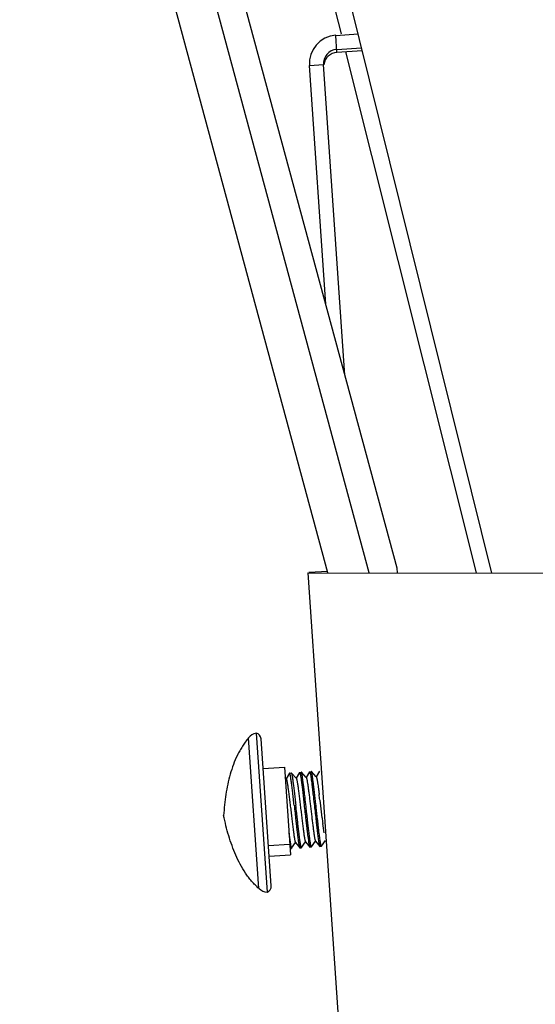
# Model space of a CAD drawing. Units: inches. Extents: x 0 to 34.3, y 0 to 26.3.
# Drawn here: x 27.4 to 28, y 11 to 12 of the extents above; entities that cross this region are included whole.
import ezdxf

# ---------------------------------------------------------------- set-up
doc = ezdxf.new("R2010")
doc.units = ezdxf.units.IN
doc.header["$LTSCALE"] = 1.21
doc.header["$MEASUREMENT"] = 0
doc.layers.get('0').update_dxf_attribs({"linetype": 'CONTINUOUS'})
doc.layers.add('02___PRT_ALL_AXES', color=7, linetype='CONTINUOUS')

msp = doc.modelspace()

# ---------------------------------------------------------------- linework, layer by layer
at = {"color": 7, "linetype": 'Continuous'}
for p, q in [((27.7363, 11.4559), (27.4105, 12.6612)), ((27.7799, 11.4559), (27.4541, 12.6612)), ((27.8095, 11.4609), (27.4851, 12.6608)), ((27.9094, 11.4558), (27.6107, 12.6611)), ((27.7506, 12.0253), (27.6422, 12.4581)), ((27.7458, 12.0059), (27.7446, 12.0238)), ((27.7456, 12.0089), (27.7719, 12.0107)), ((27.7458, 12.0059), (27.7726, 12.0077)), ((27.8933, 11.4562), (27.7553, 12.0065)), ((27.7167, 11.9918), (27.7317, 11.9929)), ((27.7543, 11.665), (27.7317, 11.9929)), ((27.7149, 11.456), (27.7491, 10.9559)), ((27.7149, 11.456), (33.9008, 11.4506)), ((27.7161, 11.4567), (27.7362, 11.458)), ((27.8098, 11.4559), (27.8095, 11.4609)), ((27.6604, 11.2867), (27.672, 11.1187)), ((27.6634, 11.1225), (27.6524, 11.2817)), ((27.6763, 11.1253), (27.6656, 11.2806)), ((27.6677, 11.2493), (27.6902, 11.2508)), ((27.6902, 11.2508), (27.6966, 11.1583)), ((27.6957, 11.2445), (27.6921, 11.2385)), ((27.6958, 11.2446), (27.6957, 11.2445)), ((27.6975, 11.2447), (27.6976, 11.2446)), ((27.7028, 11.2391), (27.6976, 11.2446)), ((27.7063, 11.2452), (27.7027, 11.2393)), ((27.7063, 11.2452), (27.7064, 11.2453)), ((27.7082, 11.2454), (27.7081, 11.2454)), ((27.7134, 11.2399), (27.7082, 11.2454)), ((27.7168, 11.2459), (27.7132, 11.24)), ((27.7168, 11.2459), (27.7169, 11.246)), ((27.7188, 11.2461), (27.7187, 11.2461)), ((27.7239, 11.2406), (27.7188, 11.2461)), ((27.7274, 11.2467), (27.7238, 11.2407)), ((27.7274, 11.2467), (27.7275, 11.2467)), ((27.6922, 11.2384), (27.691, 11.2397)), ((27.7277, 11.2161), (27.7285, 11.2099)), ((27.7285, 11.2099), (27.7292, 11.2035)), ((27.7292, 11.2035), (27.73, 11.1973)), ((27.7307, 11.1914), (27.732, 11.1815)), ((27.695, 11.1811), (27.6966, 11.1695)), ((27.6978, 11.1651), (27.7021, 11.1711)), ((27.7019, 11.1712), (27.7021, 11.1711)), ((27.7021, 11.1711), (27.7064, 11.1657)), ((27.7084, 11.1658), (27.7126, 11.1718)), ((27.7125, 11.1719), (27.7126, 11.1718)), ((27.7126, 11.1718), (27.717, 11.1664)), ((27.7189, 11.1665), (27.7232, 11.1725)), ((27.7231, 11.1727), (27.7232, 11.1725)), ((27.7232, 11.1725), (27.7276, 11.1671)), ((27.7295, 11.1672), (27.7338, 11.1733)), ((27.6734, 11.168), (27.6958, 11.1695)), ((27.6977, 11.165), (27.6978, 11.1651)), ((27.7064, 11.1657), (27.7066, 11.1656)), ((27.7084, 11.1658), (27.7083, 11.1657)), ((27.717, 11.1664), (27.7171, 11.1663)), ((27.7189, 11.1665), (27.7189, 11.1665)), ((27.7276, 11.1671), (27.7277, 11.1671)), ((27.7295, 11.1672), (27.7294, 11.1672)), ((27.6741, 11.1567), (27.6966, 11.1583))]:
    msp.add_line(p, q, dxfattribs=at)
at = {"color": 3, "linetype": 'Continuous'}
for p, q in [((27.7446, 12.0238), (27.7682, 12.0255)), ((27.7341, 11.7397), (27.7167, 11.9918))]:
    msp.add_line(p, q, dxfattribs=at)
msp.add_arc((27.7466, 11.9939), 0.03, 93.949, 183.9483, dxfattribs=at)
at = {"color": 7, "linetype": 'Continuous'}
for centre, radius, start, end in [((27.7466, 11.9939), 0.015, 93.9487, 183.9487), ((27.7468, 11.9909), 0.015, 93.9498, 172.6977), ((27.6644, 11.2713), 0.0159, 104.5969, 139.1148), ((27.659, 11.2802), 0.00662, 3.9509, 77.4247), ((26.2838, 11.0417), 1.4544, 6.8889, 7.1239), ((29.2466, 11.3813), 1.5277, 186.9174, 187.1395), ((27.6739, 11.1345), 0.0159, 228.787, 263.3049), ((27.6697, 11.1249), 0.00662, 290.4772, 3.9509)]:
    msp.add_arc(centre, radius, start, end, dxfattribs=at)
for points, knots in [([(27.7006, 11.2105), (27.7003, 11.2128), (27.6998, 11.2173), (27.6992, 11.2227), (27.6987, 11.2269), (27.6983, 11.2297), (27.698, 11.2324), (27.6977, 11.2348), (27.6974, 11.237), (27.6971, 11.2389), (27.6968, 11.2406), (27.6966, 11.2418), (27.6965, 11.2426), (27.6963, 11.2431), (27.6962, 11.2436), (27.6961, 11.2439), (27.6961, 11.2442), (27.696, 11.2443), (27.696, 11.2444), (27.6959, 11.2445), (27.6959, 11.2445), (27.6958, 11.2445), (27.6958, 11.2446), (27.6958, 11.2446)], [0, 0, 0, 0, 0.201206, 0.390919, 0.479548, 0.563084, 0.640843, 0.712214, 0.776624, 0.833571, 0.882598, 0.923337, 0.940497, 0.955477, 0.968259, 0.978828, 0.98718, 0.990535, 0.993354, 0.995654, 0.997468, 0.998866, 1, 1, 1, 1]), ([(27.6976, 11.2446), (27.6976, 11.2446), (27.6976, 11.2446), (27.6977, 11.2445), (27.6978, 11.2443), (27.6979, 11.244), (27.698, 11.2437), (27.6981, 11.2433), (27.6982, 11.2426), (27.6984, 11.2415), (27.6987, 11.2401), (27.6989, 11.2384), (27.6992, 11.2364), (27.6995, 11.2343), (27.6998, 11.2318), (27.7001, 11.2292), (27.7005, 11.2265), (27.7009, 11.2225), (27.7016, 11.2172), (27.702, 11.2128), (27.7023, 11.2106)], [0, 0, 0, 0, 0.001889, 0.004241, 0.010422, 0.018639, 0.028922, 0.041268, 0.055664, 0.090525, 0.133286, 0.18364, 0.241229, 0.305624, 0.376358, 0.452904, 0.534701, 0.621127, 0.805316, 1, 1, 1, 1]), ([(27.7064, 11.2453), (27.7064, 11.2453), (27.7064, 11.2453), (27.7064, 11.2452), (27.7065, 11.2452), (27.7065, 11.2451), (27.7066, 11.245), (27.7066, 11.2449), (27.7067, 11.2446), (27.7068, 11.2443), (27.7069, 11.2439), (27.707, 11.2434), (27.7072, 11.2425), (27.7074, 11.2413), (27.7077, 11.2397), (27.708, 11.2377), (27.7083, 11.2355), (27.7086, 11.2331), (27.7089, 11.2305), (27.7093, 11.2276), (27.7097, 11.2235), (27.7104, 11.218), (27.7109, 11.2135), (27.7111, 11.2112)], [0, 0, 0, 0, 0.001133, 0.002531, 0.004345, 0.006645, 0.009465, 0.012821, 0.021173, 0.031738, 0.044521, 0.059503, 0.076662, 0.1174, 0.166428, 0.223374, 0.287782, 0.359151, 0.436908, 0.520443, 0.609076, 0.798792, 1, 1, 1, 1]), ([(27.709, 11.242), (27.709, 11.2424), (27.7088, 11.2431), (27.7087, 11.2438), (27.7086, 11.2443), (27.7085, 11.2447), (27.7084, 11.245), (27.7083, 11.2452), (27.7082, 11.2453), (27.7082, 11.2453), (27.7082, 11.2454)], [0, 0, 0, 0, 0.387027, 0.546797, 0.68356, 0.797064, 0.887332, 0.954636, 0.979942, 1, 1, 1, 1]), ([(27.7169, 11.246), (27.717, 11.246), (27.717, 11.246), (27.717, 11.246), (27.7171, 11.2459), (27.7171, 11.2458), (27.7172, 11.2457), (27.7172, 11.2455), (27.7173, 11.2454), (27.7174, 11.2451), (27.7175, 11.2447), (27.7176, 11.2441), (27.7177, 11.2434), (27.7178, 11.2429), (27.7179, 11.2426)], [0, 0, 0, 0, 0.012952, 0.029818, 0.052583, 0.082052, 0.118569, 0.162298, 0.213319, 0.271673, 0.410431, 0.578418, 0.775131, 1, 1, 1, 1]), ([(27.7234, 11.2121), (27.7232, 11.2143), (27.7227, 11.2186), (27.7221, 11.2239), (27.7216, 11.2279), (27.7213, 11.2307), (27.721, 11.2333), (27.7206, 11.2357), (27.7203, 11.2379), (27.7201, 11.2399), (27.7198, 11.2416), (27.7196, 11.243), (27.7194, 11.244), (27.7192, 11.2447), (27.7191, 11.2451), (27.719, 11.2455), (27.7189, 11.2457), (27.7189, 11.2459), (27.7188, 11.246), (27.7188, 11.2461), (27.7188, 11.2461)], [0, 0, 0, 0, 0.194684, 0.37887, 0.465295, 0.54709, 0.623634, 0.694368, 0.758764, 0.816356, 0.866711, 0.909474, 0.944335, 0.958732, 0.971078, 0.981359, 0.989577, 0.995759, 0.998111, 1, 1, 1, 1]), ([(27.6922, 11.2384), (27.6922, 11.2384), (27.6923, 11.2383), (27.6924, 11.238), (27.6925, 11.2378), (27.6926, 11.2374), (27.6927, 11.237), (27.6929, 11.2363), (27.6931, 11.2352), (27.6933, 11.2338), (27.6936, 11.232), (27.6939, 11.2301), (27.6942, 11.2279), (27.6945, 11.2255), (27.6949, 11.2229), (27.6952, 11.2202), (27.6957, 11.2163), (27.6963, 11.2112), (27.6971, 11.205), (27.6978, 11.1987), (27.6985, 11.1927), (27.6991, 11.1879), (27.6996, 11.1844), (27.6999, 11.1819), (27.7002, 11.1797), (27.7005, 11.1777), (27.7008, 11.176), (27.7011, 11.1745), (27.7013, 11.1734), (27.7014, 11.1727), (27.7015, 11.1723), (27.7016, 11.1719), (27.7017, 11.1716), (27.7018, 11.1714), (27.7019, 11.1713), (27.7019, 11.1712)], [0, 0, 0, 0, 0.002293, 0.00558, 0.009904, 0.015276, 0.021696, 0.029158, 0.04715, 0.069112, 0.094861, 0.124174, 0.156799, 0.192449, 0.230811, 0.271547, 0.3143, 0.404332, 0.497739, 0.591233, 0.681522, 0.765429, 0.804056, 0.840005, 0.87296, 0.902634, 0.928767, 0.951135, 0.96955, 0.977228, 0.983869, 0.989461, 0.994003, 0.997504, 1, 1, 1, 1]), ([(27.7028, 11.2391), (27.7028, 11.2391), (27.7029, 11.239), (27.703, 11.2388), (27.7031, 11.2385), (27.7032, 11.2381), (27.7033, 11.2377), (27.7034, 11.237), (27.7036, 11.236), (27.7039, 11.2345), (27.7042, 11.2328), (27.7045, 11.2308), (27.7048, 11.2286), (27.7051, 11.2262), (27.7054, 11.2236), (27.7058, 11.2209), (27.7063, 11.217), (27.7069, 11.2119), (27.7076, 11.2057), (27.7084, 11.1995), (27.7091, 11.1934), (27.7097, 11.1886), (27.7102, 11.1851), (27.7105, 11.1827), (27.7108, 11.1805), (27.7111, 11.1785), (27.7114, 11.1767), (27.7116, 11.1752), (27.7118, 11.1741), (27.712, 11.1734), (27.7121, 11.173), (27.7122, 11.1726), (27.7123, 11.1723), (27.7124, 11.1721), (27.7125, 11.172), (27.7125, 11.1719)], [0, 0, 0, 0, 0.002294, 0.005579, 0.009902, 0.015276, 0.021697, 0.029157, 0.04715, 0.069111, 0.094861, 0.124174, 0.1568, 0.192448, 0.230811, 0.271547, 0.3143, 0.404332, 0.497739, 0.591233, 0.681523, 0.76543, 0.804057, 0.840005, 0.872962, 0.902634, 0.928769, 0.951135, 0.969552, 0.977229, 0.983868, 0.989462, 0.994005, 0.997506, 1, 1, 1, 1]), ([(27.7129, 11.2114), (27.7125, 11.2146), (27.712, 11.2193), (27.7113, 11.2254), (27.7108, 11.2295), (27.7103, 11.2333), (27.7098, 11.2367), (27.7094, 11.2395), (27.7092, 11.2412), (27.709, 11.242)], [0, 0, 0, 0, 0.314097, 0.460588, 0.596908, 0.72086, 0.830466, 0.924019, 1, 1, 1, 1]), ([(27.7134, 11.2399), (27.7134, 11.2398), (27.7135, 11.2397), (27.7135, 11.2395), (27.7136, 11.2393), (27.7137, 11.2389), (27.7138, 11.2386), (27.714, 11.2379), (27.7141, 11.2374), (27.7142, 11.237)], [0, 0, 0, 0, 0.049768, 0.120214, 0.212298, 0.326358, 0.462438, 0.620294, 1, 1, 1, 1]), ([(27.7142, 11.237), (27.7142, 11.2366), (27.7144, 11.2357), (27.7147, 11.2337), (27.7152, 11.2307), (27.7157, 11.2266), (27.7163, 11.2219), (27.717, 11.2168), (27.7176, 11.2115), (27.7183, 11.206), (27.7189, 11.2005), (27.7196, 11.1951), (27.7202, 11.1901), (27.7207, 11.1861), (27.7211, 11.1832), (27.7214, 11.1813), (27.7216, 11.1795), (27.7219, 11.1779), (27.7221, 11.1765), (27.7223, 11.1753), (27.7225, 11.1745), (27.7226, 11.1739), (27.7227, 11.1735), (27.7228, 11.1732), (27.7229, 11.173), (27.723, 11.1728), (27.7231, 11.1727), (27.7231, 11.1727)], [0, 0, 0, 0, 0.019347, 0.041828, 0.095523, 0.15963, 0.232413, 0.311888, 0.395886, 0.482111, 0.568209, 0.651826, 0.730679, 0.802615, 0.835369, 0.865675, 0.893331, 0.918147, 0.93996, 0.958622, 0.974018, 0.980463, 0.986059, 0.990804, 0.9947, 0.997756, 1, 1, 1, 1]), ([(27.7179, 11.2426), (27.718, 11.2418), (27.7183, 11.2401), (27.7187, 11.2373), (27.7191, 11.2339), (27.7196, 11.2302), (27.7201, 11.226), (27.7208, 11.2199), (27.7214, 11.2152), (27.7217, 11.212)], [0, 0, 0, 0, 0.075981, 0.169534, 0.27914, 0.403092, 0.539412, 0.685903, 1, 1, 1, 1]), ([(27.7239, 11.2406), (27.724, 11.2406), (27.724, 11.2405), (27.7241, 11.2404), (27.7241, 11.2402), (27.7242, 11.24), (27.7243, 11.2395), (27.7245, 11.2389), (27.7247, 11.2381), (27.7248, 11.2372), (27.725, 11.2362), (27.7252, 11.235), (27.7254, 11.2338), (27.7257, 11.2319), (27.7261, 11.2292), (27.7265, 11.2257), (27.7268, 11.2233), (27.727, 11.222)], [0, 0, 0, 0, 0.0054, 0.012487, 0.021353, 0.032039, 0.058909, 0.09309, 0.134501, 0.182995, 0.238371, 0.300415, 0.368867, 0.443432, 0.609645, 0.796226, 1, 1, 1, 1]), ([(27.7217, 11.212), (27.722, 11.2093), (27.7226, 11.2039), (27.7234, 11.1972), (27.724, 11.192), (27.7244, 11.1883), (27.7248, 11.1848), (27.7252, 11.1816), (27.7256, 11.1786), (27.7259, 11.1759), (27.7263, 11.1735), (27.7265, 11.1717), (27.7267, 11.1705), (27.7269, 11.1697), (27.727, 11.169), (27.7271, 11.1685), (27.7273, 11.168), (27.7274, 11.1676), (27.7275, 11.1674), (27.7275, 11.1672), (27.7276, 11.1672), (27.7276, 11.1671)], [0, 0, 0, 0, 0.180672, 0.358805, 0.444566, 0.526894, 0.604925, 0.677834, 0.744853, 0.805274, 0.858458, 0.903856, 0.923482, 0.940995, 0.956351, 0.969513, 0.980456, 0.98917, 0.99566, 0.99809, 1, 1, 1, 1]), ([(27.7294, 11.1672), (27.7294, 11.1672), (27.7294, 11.1672), (27.7293, 11.1672), (27.7293, 11.1673), (27.7292, 11.1674), (27.7292, 11.1675), (27.7291, 11.1677), (27.7291, 11.1679), (27.729, 11.1682), (27.7289, 11.1686), (27.7287, 11.1692), (27.7286, 11.1699), (27.7284, 11.1711), (27.7281, 11.1728), (27.7278, 11.1751), (27.7274, 11.1778), (27.727, 11.1808), (27.7266, 11.1841), (27.7262, 11.1877), (27.7258, 11.1915), (27.7253, 11.1954), (27.7248, 11.1995), (27.7242, 11.2051), (27.7238, 11.2093), (27.7234, 11.2121)], [0, 0, 0, 0, 0.00104, 0.002404, 0.004252, 0.006647, 0.009619, 0.013181, 0.017339, 0.022094, 0.033394, 0.04707, 0.063096, 0.081428, 0.124815, 0.17676, 0.236687, 0.303913, 0.377682, 0.457151, 0.541422, 0.62954, 0.720494, 0.813259, 1, 1, 1, 1]), ([(27.7006, 11.2105), (27.7009, 11.2078), (27.7015, 11.2024), (27.7022, 11.1958), (27.7028, 11.1906), (27.7032, 11.1869), (27.7036, 11.1834), (27.704, 11.1801), (27.7044, 11.1771), (27.7048, 11.1744), (27.7051, 11.172), (27.7054, 11.1703), (27.7056, 11.169), (27.7057, 11.1683), (27.7059, 11.1676), (27.706, 11.167), (27.7061, 11.1665), (27.7062, 11.1661), (27.7063, 11.1659), (27.7064, 11.1657), (27.7064, 11.1657), (27.7064, 11.1657)], [0, 0, 0, 0, 0.180668, 0.358793, 0.444551, 0.526879, 0.604912, 0.677824, 0.744844, 0.805267, 0.858452, 0.90385, 0.923477, 0.940991, 0.956348, 0.96951, 0.980454, 0.989169, 0.99566, 0.99809, 1, 1, 1, 1]), ([(27.7083, 11.1657), (27.7083, 11.1657), (27.7082, 11.1657), (27.7082, 11.1658), (27.7081, 11.1658), (27.7081, 11.1659), (27.708, 11.1661), (27.708, 11.1662), (27.7079, 11.1664), (27.7078, 11.1667), (27.7077, 11.1671), (27.7076, 11.1677), (27.7075, 11.1685), (27.7072, 11.1696), (27.707, 11.1713), (27.7066, 11.1736), (27.7063, 11.1763), (27.7059, 11.1793), (27.7055, 11.1826), (27.7051, 11.1862), (27.7046, 11.19), (27.7042, 11.194), (27.7037, 11.1981), (27.7031, 11.2036), (27.7026, 11.2078), (27.7023, 11.2106)], [0, 0, 0, 0, 0.00104, 0.002405, 0.004252, 0.006648, 0.009619, 0.013181, 0.017339, 0.022094, 0.033395, 0.047071, 0.063097, 0.081431, 0.124818, 0.176763, 0.236686, 0.303909, 0.377676, 0.457145, 0.541417, 0.629538, 0.720495, 0.81326, 1, 1, 1, 1]), ([(27.7111, 11.2112), (27.7114, 11.2085), (27.712, 11.2032), (27.7128, 11.1965), (27.7134, 11.1913), (27.7138, 11.1876), (27.7142, 11.1841), (27.7146, 11.1808), (27.715, 11.1778), (27.7154, 11.1751), (27.7157, 11.1728), (27.716, 11.171), (27.7162, 11.1698), (27.7163, 11.169), (27.7164, 11.1683), (27.7166, 11.1677), (27.7167, 11.1673), (27.7168, 11.1669), (27.7169, 11.1666), (27.717, 11.1665), (27.717, 11.1664), (27.717, 11.1664)], [0, 0, 0, 0, 0.180668, 0.358798, 0.444559, 0.526888, 0.60492, 0.67783, 0.744848, 0.805268, 0.858452, 0.90385, 0.923477, 0.940991, 0.956348, 0.96951, 0.980455, 0.98917, 0.99566, 0.99809, 1, 1, 1, 1]), ([(27.7189, 11.1665), (27.7188, 11.1665), (27.7188, 11.1665), (27.7188, 11.1665), (27.7187, 11.1666), (27.7187, 11.1667), (27.7186, 11.1668), (27.7185, 11.167), (27.7185, 11.1671), (27.7184, 11.1674), (27.7183, 11.1679), (27.7182, 11.1685), (27.718, 11.1692), (27.7178, 11.1703), (27.7175, 11.172), (27.7172, 11.1744), (27.7168, 11.1771), (27.7165, 11.1801), (27.7161, 11.1834), (27.7156, 11.1869), (27.7152, 11.1907), (27.7147, 11.1947), (27.7143, 11.1988), (27.7136, 11.2044), (27.7132, 11.2086), (27.7129, 11.2114)], [0, 0, 0, 0, 0.00104, 0.002404, 0.004252, 0.006647, 0.009619, 0.01318, 0.017337, 0.022092, 0.033392, 0.047067, 0.063093, 0.081425, 0.124811, 0.176755, 0.23668, 0.303904, 0.377671, 0.457139, 0.541409, 0.629531, 0.720488, 0.813256, 1, 1, 1, 1]), ([(27.6966, 11.1695), (27.6967, 11.1689), (27.6968, 11.1679), (27.6971, 11.1668), (27.6972, 11.1663), (27.6973, 11.1659), (27.6973, 11.1656), (27.6974, 11.1654), (27.6975, 11.1653), (27.6975, 11.1652), (27.6976, 11.1651), (27.6976, 11.165), (27.6977, 11.165), (27.6977, 11.165)], [0, 0, 0, 0, 0.423367, 0.592206, 0.73177, 0.790445, 0.841679, 0.885491, 0.921933, 0.951124, 0.963081, 0.973351, 1, 1, 1, 1])]:
    msp.add_open_spline(points, degree=3, knots=knots, dxfattribs=at)
at = {"layer": '02___PRT_ALL_AXES', "color": 7, "linetype": 'Continuous'}
for p, q in [((27.6958, 11.2446), (27.6975, 11.2447)), ((27.7064, 11.2453), (27.7081, 11.2454)), ((27.7169, 11.246), (27.7187, 11.2461)), ((27.6961, 11.1649), (27.6977, 11.165)), ((27.7066, 11.1656), (27.7083, 11.1657)), ((27.7171, 11.1663), (27.7189, 11.1665)), ((27.7277, 11.1671), (27.7294, 11.1672))]:
    msp.add_line(p, q, dxfattribs=at)
for points in [[(27.6524, 11.2817), (27.6512, 11.2803), (27.6489, 11.2774), (27.6458, 11.2729), (27.643, 11.2682), (27.6397, 11.2618), (27.6362, 11.2536), (27.6329, 11.2433), (27.6303, 11.2328), (27.6283, 11.222), (27.6269, 11.211), (27.6263, 11.2036), (27.626, 11.1999)], [(27.6634, 11.1225), (27.662, 11.1237), (27.6593, 11.1263), (27.6556, 11.1303), (27.6522, 11.1346), (27.648, 11.1404), (27.6435, 11.1481), (27.6388, 11.1578), (27.6348, 11.1679), (27.6313, 11.1783), (27.6284, 11.189), (27.6268, 11.1962), (27.626, 11.1999)]]:
    msp.add_open_spline(points, degree=3, knots=[0, 0, 0, 0, 0.063881, 0.1266, 0.188575, 0.250111, 0.372683, 0.495579, 0.619469, 0.744732, 0.871545, 1, 1, 1, 1], dxfattribs=at)

doc.saveas('drawing.dxf')
